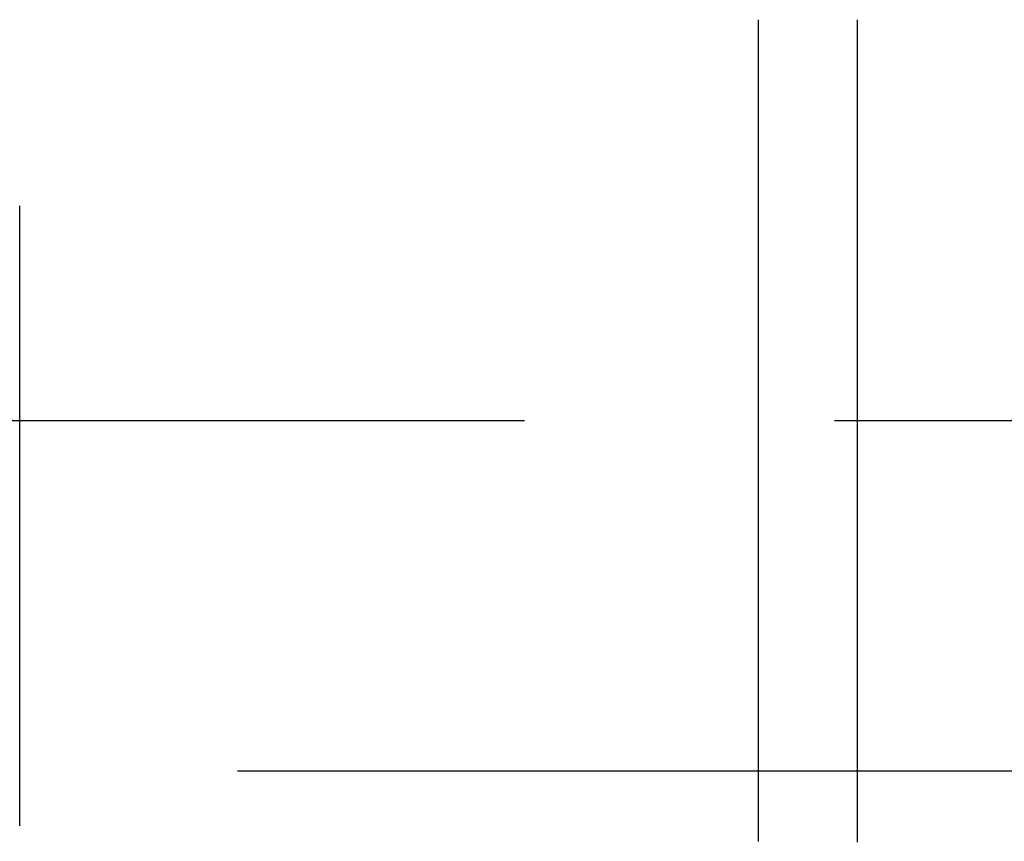
# Model space of a CAD drawing. Extents: x 0 to 1285, y -485 to 116.
# Drawn here: x 1052 to 1060, y 31 to 37 of the extents above; entities that cross this region are included whole.
import ezdxf

# ---------------------------------------------------------------- set-up
doc = ezdxf.new("R2010")
doc.units = 0
doc.header["$LTSCALE"] = 20
doc.linetypes.add('AUSGEZOGEN', pattern=[0])
doc.linetypes.add('VERDECKT', pattern=[0.375, 0.25, -0.125])
doc.layers.get('0').update_dxf_attribs({"linetype": 'AUSGEZOGEN'})
doc.layers.add('STEMPEL', color=3, linetype='AUSGEZOGEN')

# ---------------------------------------------------------------- blocks, each defined once
blk = doc.blocks.new('A$C4BF8122F')
at = {"color": 1, "linetype": 'VERDECKT', "extrusion": (-2e-16, 1, -2e-16)}
for p, q in [((-97.59407, 31), (-97.59407, 37.5)), ((-98.52013, 34.26826), (-90.83627, 34.26826)), ((-90.83627, 31.43983), (-98.52013, 31.43983))]:
    blk.add_line(p, q, dxfattribs=at)
at = {"color": 3, "linetype": 'AUSGEZOGEN', "extrusion": (-2e-16, 1, -2e-16)}
for p, q in [((-91.6315, 31), (-91.6315, 37.5)), ((-90.83627, 37.5), (-90.83627, 31)), ((-90.83627, 34.26826), (-82.50007, 34.26826)), ((-82.50007, 31.43983), (-90.83627, 31.43983))]:
    blk.add_line(p, q, dxfattribs=at)
at = {"color": 3}
for points in [[(-91.6328, 30.874, 0), (-91.6326, 30.8867, 0), (-91.6323, 30.8994, 0), (-91.6321, 30.9121, 0), (-91.632, 30.9247, 0), (-91.6318, 30.9373, 0), (-91.6317, 30.9499, 0), (-91.6316, 30.9625, 0), (-91.6315, 30.975, 0), (-91.6315, 30.9875, 0), (-91.6315, 31, 0)], [(-90.8363, 31, 0), (-90.8363, 30.9927, 0), (-90.8363, 30.9854, 0), (-90.8363, 30.9782, 0), (-90.8363, 30.9709, 0), (-90.8364, 30.9635, 0), (-90.8364, 30.9562, 0), (-90.8365, 30.9489, 0), (-90.8365, 30.9416, 0), (-90.8366, 30.9342, 0), (-90.8366, 30.9269, 0), (-90.8367, 30.9195, 0), (-90.8368, 30.9122, 0), (-90.8369, 30.9048, 0), (-90.837, 30.8974, 0), (-90.8371, 30.89, 0), (-90.8372, 30.8826, 0), (-90.8373, 30.8752, 0), (-90.8374, 30.8678, 0)]]:
    blk.add_polyline3d(points, dxfattribs=at)

msp = doc.modelspace()

# ---------------------------------------------------------------- block references
at = {"layer": 'STEMPEL'}
msp.add_blockref('A$C4BF8122F', (1150, 0), dxfattribs=at)

doc.saveas('drawing.dxf')
